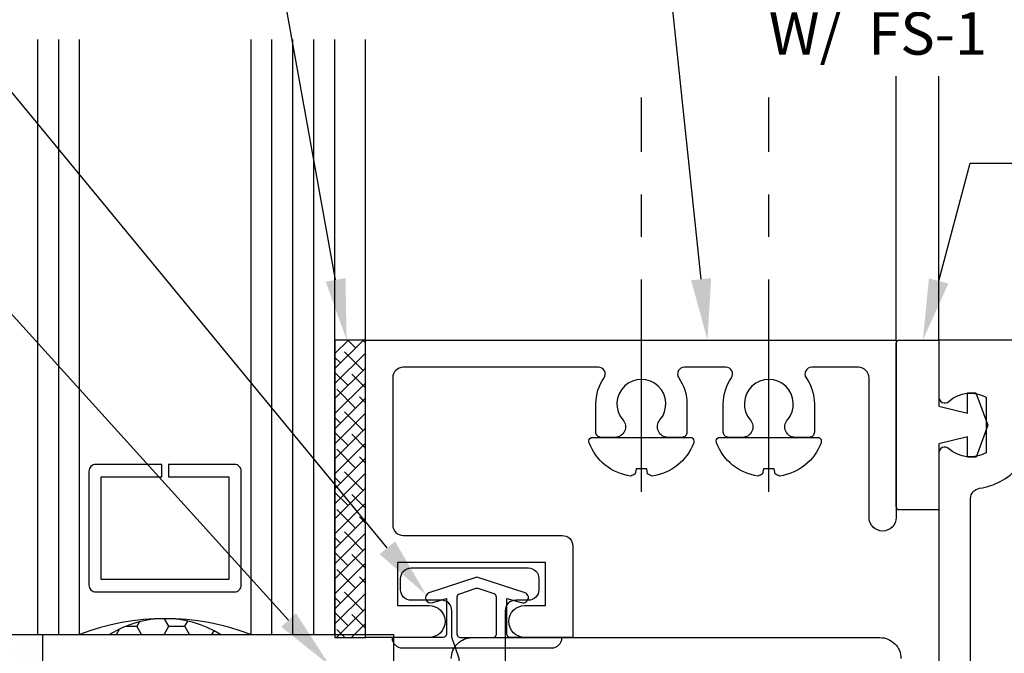
# Model space of a CAD drawing. Units: inches. Extents: x 0 to 13.8, y 0 to 10.6.
# Drawn here: x 4.1 to 7, y 6.6 to 8.4 of the extents above; entities that cross this region are included whole.
import ezdxf
from ezdxf import colors
from ezdxf.entities.mleader import LeaderData, LeaderLine
from ezdxf.math import Vec2, Vec3

# ---------------------------------------------------------------- set-up
doc = ezdxf.new("R2010")
doc.units = ezdxf.units.IN
doc.header["$MEASUREMENT"] = 0
doc.linetypes.add('CENTER', pattern=[2, 1.25, -0.25, 0.25, -0.25])
for name, color, linetype in [('Accessory', 7, 'Continuous'), ('Dimension', 3, 'Continuous'), ('Extrusion', 1, 'Continuous'), ('Fastener', 7, 'Continuous'), ('Gasket', 7, 'Continuous'), ('Glazing', 4, 'Continuous'), ('Sealant', 3, 'Continuous'), ('Sightline', 7, 'Continuous'), ('Text', 6, 'Continuous')]:
    doc.layers.add(name, color=color, linetype=linetype)
doc.styles.get("Standard").update_dxf_attribs({"font": 'arial.ttf'})
doc.dimstyles.new('FULL', dxfattribs={"dimtxt": 0.125, "dimasz": 0.125, "dimexe": 0.125, "dimexo": 0.125, "dimgap": 0.0625, "dimtad": 1, "dimdec": 4, "dimzin": 3, "dimdsep": 46, "dimlunit": 4, "dimtxsty": 'Standard', "dimcen": 0.125, "dimclrd": 256, "dimclre": 256, "dimclrt": 256, "dimadec": 0, "dimazin": 0, "dimtfac": 1, "dimtdec": 4, "dimtofl": 0, "dimtmove": 0, "dimatfit": 3, "dimfxl": 0, "dimfrac": 2, "dimtolj": 1, "dimtzin": 3, "dimarcsym": 0})

# ---------------------------------------------------------------- blocks, each defined once
blk = doc.blocks.new('fs1_bf')
at = {"linetype": 'CENTER', "ltscale": 0.5}
blk.add_line((-0.1603, 0), (1, 0), dxfattribs=at)
blk.add_lwpolyline([(-0.0157, 0.1539, 0.279679), (-0.1139, 0.0315, 0.090341), (-0.1075, 0.0184), (-0.0931, 0.0159), (-0.0931, -0.0159), (-0.1075, -0.0184, 0.090341), (-0.1139, -0.0315, 0.279679), (-0.0157, -0.1539, 0.087501), (-0.0123, -0.1545), (-0.01, -0.1545, 0.414214), (0, -0.1445), (0, 0.1445, 0.414214), (-0.01, 0.1545), (-0.0123, 0.1545, 0.087501)], format="xyb", close=True)
blk = doc.blocks.new('*D4')
at = {"layer": 'defpoints', "color": 0, "transparency": 16777216}
for p in [(10.75, 9.5177), (3.989, 8.384), (10.75, 8.384)]:
    blk.add_point(p, dxfattribs=at)
at = {"layer": 'Dimension', "lineweight": -2, "transparency": 16777216}
for p, q in [((3.989, 8.509), (3.989, 9.6427)), ((10.75, 8.509), (10.75, 9.6427)), ((4.114, 9.5177), (10.625, 9.5177))]:
    blk.add_line(p, q, dxfattribs=at)
at = {"layer": 'Dimension', "transparency": 16777216}
for points in [[(4.114, 9.5385), (4.114, 9.4969), (3.989, 9.5177)], [(10.625, 9.5385), (10.625, 9.4969), (10.75, 9.5177)]]:
    blk.add_solid(points, dxfattribs=at)
at = {"layer": 'Dimension', "transparency": 16777216, "insert": (7.3695, 9.6449), "char_height": 0.125, "attachment_point": 5}
blk.add_mtext('\\A1;6 3/4"', dxfattribs=at)

msp = doc.modelspace()

# ---------------------------------------------------------------- hatches: boundary and pattern name
at = {"layer": 'Gasket'}
h = msp.add_hatch(dxfattribs=at)
h.set_pattern_fill('ANSI38', color=256, scale=0.25)
h.set_pattern_definition([(45, (-0.982756, 1.179083), (-0.02209709, 0.02209709), []), (135, (-0.982756, 1.179083), (-0.06629126, 0.02209709), [0.078125, -0.046875])])
h.paths.add_polyline_path([(5.079, 7.5), (4.989, 7.5), (4.989, 6.625), (5.079, 6.625)])
at = {"layer": 'Sealant'}
h = msp.add_hatch(dxfattribs=at)
h.set_pattern_fill('HONEY', color=256, scale=0.375, style=0)
edge = h.paths.add_edge_path()
edge.add_ellipse((4.489, 6.2545), major_axis=(0, 0.42566), ratio=0.8482895, start_angle=333.07083, end_angle=386.92917)
edge.add_line((4.32547, 6.634), (4.65253, 6.634))
h.paths.add_polyline_path([(4.75454, 6.4265, 0.4142136), (4.72454, 6.4565), (4.40954, 6.4565, 0.4142136), (4.37954, 6.4265), (4.37954, 6.384), (4.75454, 6.384)])
edge = h.paths.add_edge_path()
edge.add_ellipse((4.489, 6.2545), major_axis=(0, 0.38), ratio=0.950207, start_angle=180, end_angle=266.75424)
edge.add_line((4.8495, 6.23298), (4.13097, 6.3038))
edge.add_ellipse((4.489, 6.2545), major_axis=(0, 0.38), ratio=0.950207, start_angle=82.5459, end_angle=180)
h = msp.add_hatch(dxfattribs=at)
h.set_pattern_fill('DOTS', color=256, scale=0.375, style=0)
edge = h.paths.add_edge_path()
edge.add_ellipse((4.489, 6.2545), major_axis=(-0.00658, 0.37995), ratio=0.9516181, start_angle=81.59197, end_angle=178.9568, ccw=False)
edge.add_line((4.13036, 6.30386), (4.12867, 6.30403))
edge.add_arc((4.12954, 6.319), 0.015, 180, 266.6856, ccw=False)
edge.add_line((4.11454, 6.319), (4.11454, 6.369))
edge.add_arc((4.12954, 6.369), 0.015, 90, 180, ccw=False)
edge.add_line((4.12954, 6.384), (4.12954, 6.634))
edge.add_line((4.12954, 6.634), (3.989, 6.634))
edge.add_arc((2.50096, 6.2148), 1.54596, -12.71632, 15.73318, ccw=False)
edge.add_line((4.009, 5.8745), (4.489, 5.8745))

# ---------------------------------------------------------------- linework, layer by layer
at = {"layer": 'Accessory', "linetype": 'ByBlock'}
for points in [[(5.49515, 6.635), (5.49515, 6.73978), (5.5369, 6.72772, 1), (5.54876, 6.75636), (5.407, 6.80208), (5.26524, 6.75612, 1), (5.2771, 6.72748), (5.31715, 6.73935), (5.31715, 6.635, -0.4142136), (5.30715, 6.625), (5.157, 6.625), (5.157, 6.624, 0.4142136), (5.187, 6.594), (5.627, 6.594, 0.4142136), (5.657, 6.624), (5.657, 6.625), (5.50515, 6.625, -0.4142136)], [(5.45724, 6.75316), (5.41009, 6.76848, 0.1584108), (5.40391, 6.76848), (5.35506, 6.75261, 0.3249055), (5.34815, 6.74309), (5.34815, 6.635, 0.4142136), (5.35815, 6.625), (5.45415, 6.625, 0.4142136), (5.46415, 6.635), (5.46415, 6.74365, 0.3249055)], [(4.37954, 6.4265), (4.37954, 6.384), (4.12954, 6.384), (4.12954, 6.634), (5.16079, 6.634), (5.16079, 6.4465), (5.27969, 6.4465, -1), (5.27969, 6.384), (4.75454, 6.384), (4.75454, 6.4265, 0.4142136), (4.72454, 6.4565), (4.40954, 6.4565, 0.4142136)]]:
    msp.add_lwpolyline(points, format="xyb", close=True, dxfattribs=at)
at = {"layer": 'Extrusion', "linetype": 'ByBlock'}
for points in [[(6.147, 7.21373, -0.4142136), (6.132, 7.22873), (6.132, 7.312, -0.1532444), (6.15603, 7.38857, 0.6059192), (6.13962, 7.42), (6.01738, 7.42, 0.6059192), (6.00097, 7.38857, -0.1532444), (6.025, 7.312), (6.025, 7.22873, -0.4142136), (6.01, 7.21373), (5.969, 7.21373, -0.6418338), (5.94552, 7.26498, 2.1829246), (5.83648, 7.26498, -0.6418338), (5.813, 7.21373), (5.772, 7.21373, -0.4142136), (5.757, 7.22873), (5.757, 7.312, -0.1532444), (5.78103, 7.38857, 0.6059192), (5.76462, 7.42), (5.19, 7.42, 0.4142136), (5.159, 7.389), (5.159, 6.956, 0.4142136), (5.19, 6.925), (5.658, 6.925, -0.4142136), (5.689, 6.894), (5.689, 6.625), (5.548, 6.625, -1), (5.548, 6.719), (5.609, 6.719), (5.609, 6.845), (5.173, 6.845), (5.173, 6.719), (5.266, 6.719, -1), (5.266, 6.625), (5.079, 6.625), (5.079, 7.5), (6.641, 7.5), (6.641, 6.978, -1), (6.561, 6.978), (6.561, 7.389, 0.4142136), (6.53, 7.42), (6.39238, 7.42, 0.6059192), (6.37597, 7.38857, -0.1532444), (6.4, 7.312), (6.4, 7.22873, -0.4142136), (6.385, 7.21373), (6.344, 7.21373, -0.6418338), (6.32052, 7.26498, 2.1829246), (6.21148, 7.26498, -0.6418338), (6.188, 7.21373)], [(5.333, 6.6255), (5.333, 6.7035, 0.4142136), (5.302, 6.7345), (5.213, 6.7345, -0.4142136), (5.182, 6.7655), (5.182, 6.7985, -0.4142136), (5.213, 6.8295), (5.558, 6.8295, -0.4142136), (5.589, 6.7985), (5.589, 6.7655, -0.4142136), (5.558, 6.7345), (5.521, 6.7345, 0.4142136), (5.49, 6.7035), (5.49, 5.9375), (5.355, 5.9375), (5.355, 6.235), (5.37, 6.25), (5.355, 6.265), (5.355, 6.5625)]]:
    msp.add_lwpolyline(points, format="xyb", close=True, dxfattribs=at)
for points in [[(7, 5.37458, 0.1769982), (6.8865, 5.43601, -0.3721488), (6.86, 5.46668), (6.86, 7.03332, -0.3721488), (6.8865, 7.06399, 0.1769982), (7, 7.12542)], [(5.33134, 6.5625, -0.4142136), (5.39334, 6.6245), (6.593, 6.6245, -0.4142136), (6.655, 6.5625)]]:
    msp.add_lwpolyline(points, format="xyb", dxfattribs=at)
at = {"layer": 'Gasket'}
msp.add_lwpolyline([(5.079, 7.5), (4.989, 7.5), (4.989, 6.625), (5.079, 6.625)], close=True, dxfattribs=at)
at = {"layer": 'Gasket', "linetype": 'ByBlock'}
msp.add_lwpolyline([(6.641, 7.49, -0.4142136), (6.651, 7.5), (6.766, 7.5), (6.766, 7.305), (6.851, 7.285), (6.851, 7.345), (6.87554, 7.345), (6.911, 7.25), (6.876, 7.155), (6.851, 7.155), (6.851, 7.215), (6.766, 7.195), (6.766, 7), (6.651, 7, -0.4142135), (6.641, 7.01)], format="xyb", close=True, dxfattribs=at)
at = {"layer": 'Glazing', "linetype": 'ByBlock', "ltscale": 0.75}
for p, q in [((4.113, 8.384), (4.113, 6.634)), ((4.175, 8.384), (4.175, 6.634)), ((4.803, 6.634), (4.803, 8.384)), ((4.865, 6.634), (4.865, 8.384)), ((4.927, 6.634), (4.927, 8.384))]:
    msp.add_line(p, q, dxfattribs=at)
for points in [[(3.989, 8.384), (3.989, 6.634), (4.237, 6.634), (4.237, 8.384)], [(4.741, 8.384), (4.741, 6.634), (4.989, 6.634), (4.989, 8.384)]]:
    msp.add_lwpolyline(points, dxfattribs=at)
at = {"layer": 'Glazing', "linetype": 'ByBlock'}
msp.add_lwpolyline([(4.693, 7.134), (4.499, 7.134), (4.499, 7.098), (4.677, 7.098), (4.677, 6.795), (4.301, 6.795), (4.301, 7.098), (4.479, 7.098), (4.479, 7.134), (4.285, 7.134, 0.4142136), (4.265, 7.114), (4.265, 6.779, 0.4142136), (4.285, 6.759), (4.693, 6.759, 0.4142136), (4.713, 6.779), (4.713, 7.114, 0.4142136)], format="xyb", close=True, dxfattribs=at)
msp.add_arc((4.489, 5.96913), 0.71102, 69.24208, 110.75792, dxfattribs=at)
at = {"layer": 'Sealant'}
msp.add_ellipse((4.489, 6.2545), major_axis=(0, 0.42566), ratio=0.8482895, start_param=5.8131827, end_param=6.7531879, dxfattribs=at)
at = {"layer": 'Sightline'}
for p, q in [((5.079, 7.5), (5.079, 8.384)), ((6.641, 7.5), (6.641, 8.384)), ((6.766, 7.5), (6.766, 8.384))]:
    msp.add_line(p, q, dxfattribs=at)

# ---------------------------------------------------------------- block references
at = {"layer": 'Fastener', "xscale": -1, "rotation": 270}
for p in [(5.891, 7.21373), (6.266, 7.21373)]:
    msp.add_blockref('fs1_bf', p, dxfattribs=at)

# ---------------------------------------------------------------- next in the draw order: leaders
at = {"layer": 'Text'}
ml = msp.add_multileader_mtext('Standard', dxfattribs=at)
ml.set_content('RCS-100 GLAZING CASSETTE\\P{\\C7;W/ RCS-102-01 CASSETTE CLIP.\\PATTACH TO VERTICAL CASSETTES W/  FS-1}', color=256)
ml.set_leader_properties()
ml.build(insert=Vec2(0, 0))
ml.multileader.update_dxf_attribs({"dogleg_length": 0.25, "arrow_head_size": 0.18})
ctx = ml.context
ctx.base_point, ctx.char_height, ctx.arrow_head_size, ctx.landing_gap_size, ctx.plane_origin = Vec3(6.17577, 9.02644), 0.125, 0.18, 0.09, Vec3(6.08548, 7.5)
notes = []
notes.append((ctx, [(1, (1, 1, 0), (5.92577, 9.02644), (1, 0), 0.25, [(0, [(6.08548, 7.5)], 0, [])])]))
ctx.mtext.insert, ctx.mtext.width, ctx.mtext.flow_direction = Vec3(6.26577, 9.09), 2.7177458, 5
ctx.mtext.has_bg_fill, ctx.mtext.bg_color, ctx.mtext.bg_scale_factor, ctx.mtext.bg_transparency, ctx.mtext.use_window_bg_color = 1, -1023410167, 1.5, 0, 1
for ctx, leaders in notes:
    for number, flags, end, landing, length, lines in leaders:
        leader = LeaderData()
        leader.index, (leader.has_last_leader_line, leader.has_dogleg_vector, leader.attachment_direction) = number, flags
        leader.last_leader_point, leader.dogleg_vector, leader.dogleg_length = Vec3(end), Vec3(landing), length
        for number, points, colour, breaks in lines:
            line = LeaderLine()
            line.index, line.vertices, line.color, line.breaks = number, Vec3.list(points), colors.encode_raw_color(colour), breaks
            leader.lines.append(line)
        ctx.leaders.append(leader)

# ---------------------------------------------------------------- next in the draw order: dimensions: what is measured, and where the dimension line sits
at = {"layer": 'Dimension'}
dim = msp.add_linear_dim(base=(10.75, 9.51768), p1=(3.989, 8.384), p2=(10.75, 8.384), dimstyle='FULL', dxfattribs=at)
dim.commit()
dim.dimension.update_dxf_attribs({"geometry": '*D4', "text_midpoint": (7.3695, 9.64486)})

# ---------------------------------------------------------------- next in the draw order: leaders
at = {"layer": 'Text'}
ml = msp.add_multileader_mtext('Standard', dxfattribs=at)
ml.set_content('GP-200 EPDM SPONGE GASKET', color=256)
ml.set_leader_properties()
ml.build(insert=Vec2(0, 0))
ml.multileader.update_dxf_attribs({"dogleg_length": 0.25, "arrow_head_size": 0.18})
ctx = ml.context
ctx.base_point, ctx.char_height, ctx.arrow_head_size, ctx.landing_gap_size, ctx.plane_origin = Vec3(7.10888, 8.02062), 0.125, 0.18, 0.09, Vec3(6.71938, 7.5)
notes = []
notes.append((ctx, [(0, (1, 1, 0), (6.85888, 8.02062), (1, 0), 0.25, [(0, [(6.71938, 7.5)], 0, [])])]))
ctx.mtext.insert, ctx.mtext.flow_direction = Vec3(7.19888, 8.08419), 5
ctx.mtext.has_bg_fill, ctx.mtext.bg_color, ctx.mtext.bg_scale_factor, ctx.mtext.bg_transparency, ctx.mtext.use_window_bg_color = 1, -1023410167, 1.5, 0, 1
for ctx, leaders in notes:
    for number, flags, end, landing, length, lines in leaders:
        leader = LeaderData()
        leader.index, (leader.has_last_leader_line, leader.has_dogleg_vector, leader.attachment_direction) = number, flags
        leader.last_leader_point, leader.dogleg_vector, leader.dogleg_length = Vec3(end), Vec3(landing), length
        for number, points, colour, breaks in lines:
            line = LeaderLine()
            line.index, line.vertices, line.color, line.breaks = number, Vec3.list(points), colors.encode_raw_color(colour), breaks
            leader.lines.append(line)
        ctx.leaders.append(leader)

# ---------------------------------------------------------------- next in the draw order: linework, layer by layer
at = {"layer": 'Extrusion', "linetype": 'ByBlock'}
msp.add_lwpolyline([(10.75, 7.5), (6.766, 7.5), (6.766, 7.333, 0.6505076), (6.79609, 7.31966, -0.325097), (6.906, 7.33152), (6.906, 7.16848, -0.325097), (6.79609, 7.18034, 0.6505076), (6.766, 7.167), (6.766, 6.5085, -1)], format="xyb", dxfattribs=at)

# ---------------------------------------------------------------- next in the draw order: leaders
at = {"layer": 'Text'}
ml = msp.add_multileader_mtext('Standard', dxfattribs=at)
ml.set_content('3M VHB SGT TAPE', color=256)
ml.set_leader_properties()
ml.build(insert=Vec2(0, 0))
ml.multileader.update_dxf_attribs({"dogleg_length": 0.25, "arrow_head_size": 0.18})
ctx = ml.context
ctx.base_point, ctx.char_height, ctx.arrow_head_size, ctx.landing_gap_size, ctx.plane_origin = Vec3(4.94433, 9.31145), 0.125, 0.18, 0.09, Vec3(5.02318, 7.5)
notes = []
notes.append((ctx, [(1, (1, 1, 0), (4.69433, 9.31145), (1, 0), 0.25, [(0, [(5.02318, 7.5)], 0, [])])]))
ctx.mtext.insert, ctx.mtext.flow_direction = Vec3(5.03433, 9.37506), 5
ctx.mtext.has_bg_fill, ctx.mtext.bg_color, ctx.mtext.bg_scale_factor, ctx.mtext.bg_transparency, ctx.mtext.use_window_bg_color = 1, -1023410167, 1.5, 0, 1
for ctx, leaders in notes:
    for number, flags, end, landing, length, lines in leaders:
        leader = LeaderData()
        leader.index, (leader.has_last_leader_line, leader.has_dogleg_vector, leader.attachment_direction) = number, flags
        leader.last_leader_point, leader.dogleg_vector, leader.dogleg_length = Vec3(end), Vec3(landing), length
        for number, points, colour, breaks in lines:
            line = LeaderLine()
            line.index, line.vertices, line.color, line.breaks = number, Vec3.list(points), colors.encode_raw_color(colour), breaks
            leader.lines.append(line)
        ctx.leaders.append(leader)

# ---------------------------------------------------------------- next in the draw order: leaders
ml = msp.add_multileader_mtext('Standard', dxfattribs=at)
ml.set_content('GP-202 PVC CLIP RETAINERS', color=256)
ml.set_leader_properties()
ml.build(insert=Vec2(0, 0))
ml.multileader.update_dxf_attribs({"dogleg_length": 0.25, "arrow_head_size": 0.18})
ctx = ml.context
ctx.base_point, ctx.char_height, ctx.arrow_head_size, ctx.landing_gap_size, ctx.plane_origin = Vec3(1.75588, 8.74169), 0.125, 0.18, 0.09, Vec3(5.25787, 6.73434)
ctx.text_align_type = 2
notes = []
notes.append((ctx, [(0, (1, 1, 0), (3.61511, 8.74169), (-1, 0), 0.25, [(0, [(5.25761, 6.7498)], 0, [])])]))
ctx.mtext.insert, ctx.mtext.width, ctx.mtext.defined_height, ctx.mtext.alignment, ctx.mtext.flow_direction = Vec3(3.27511, 8.80525), 1.5628704, 1.20866, 3, 5
ml = msp.add_multileader_mtext('Standard', dxfattribs=at)
ml.set_content('RCS-108 ISOLATOR', color=256)
ml.set_leader_properties()
ml.build(insert=Vec2(0, 0))
ml.multileader.update_dxf_attribs({"dogleg_length": 0.25, "arrow_head_size": 0.18})
ctx = ml.context
ctx.base_point, ctx.char_height, ctx.arrow_head_size, ctx.landing_gap_size, ctx.plane_origin = Vec3(2.3206, 8.04212), 0.125, 0.18, 0.09, Vec3(5.25787, 6.03478)
ctx.text_align_type = 2
notes.append((ctx, [(0, (1, 1, 0), (3.61511, 8.04212), (-1, 0), 0.25, [(0, [(4.97328, 6.5427)], 0, [])])]))
ctx.mtext.insert, ctx.mtext.width, ctx.mtext.defined_height, ctx.mtext.alignment, ctx.mtext.flow_direction = Vec3(3.27511, 8.10569), 1.5628704, 1.20866, 3, 5
for ctx, leaders in notes:
    for number, flags, end, landing, length, lines in leaders:
        leader = LeaderData()
        leader.index, (leader.has_last_leader_line, leader.has_dogleg_vector, leader.attachment_direction) = number, flags
        leader.last_leader_point, leader.dogleg_vector, leader.dogleg_length = Vec3(end), Vec3(landing), length
        for number, points, colour, breaks in lines:
            line = LeaderLine()
            line.index, line.vertices, line.color, line.breaks = number, Vec3.list(points), colors.encode_raw_color(colour), breaks
            leader.lines.append(line)
        ctx.leaders.append(leader)

doc.saveas('drawing.dxf')
